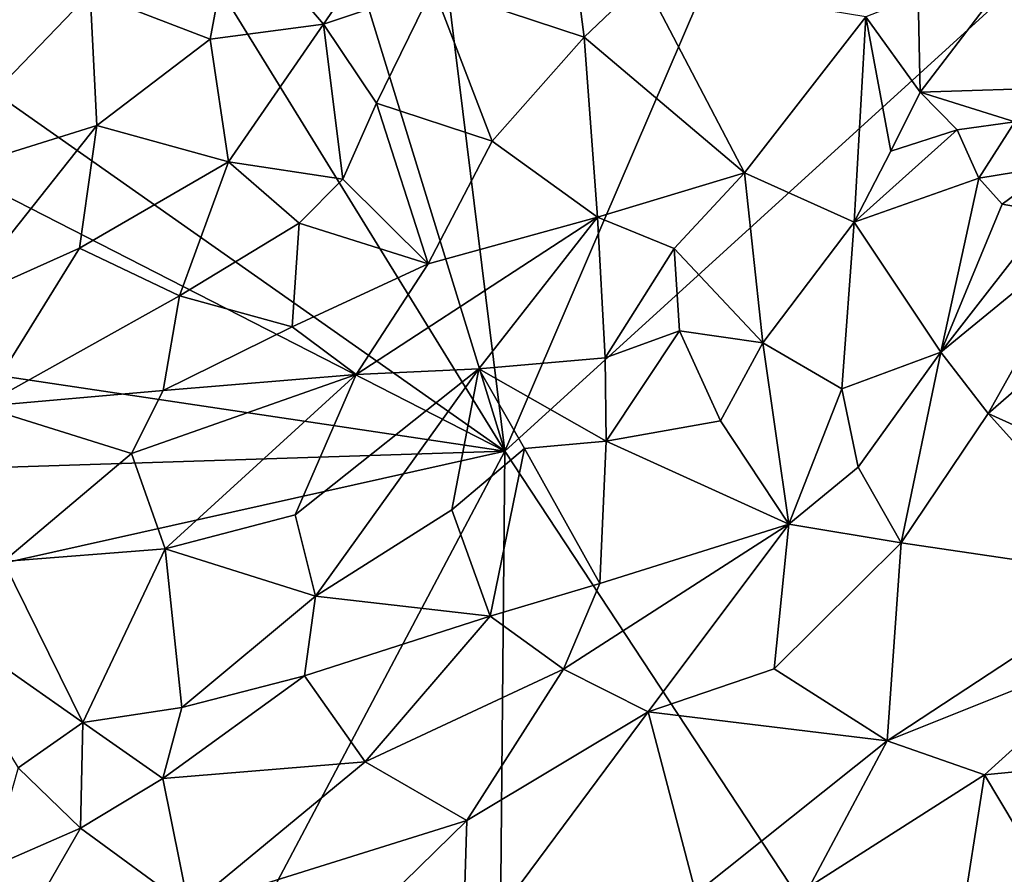
# Model space of a CAD drawing. Units: metres. Extents: x 26.1 to 29.5, y -9.1 to 15.
# Drawn here: x 27.7 to 28.3, y 3.6 to 4.2 of the extents above; entities that cross this region are included whole.
import ezdxf

# ---------------------------------------------------------------- set-up
doc = ezdxf.new("R2010")
doc.units = ezdxf.units.M

msp = doc.modelspace()

# ---------------------------------------------------------------- linework, layer by layer
at = {"layer": '1'}
for points in [[(27.99026, 3.88945, -1.57299), (27.6146, 4.49841, -1.57084), (27.74014, 4.70253, -1.57207)], [(27.99026, 3.88945, -1.57299), (27.74014, 4.70253, -1.57207), (27.9047, 4.5818, -1.57296)], [(28.19188, 4.359, -1.57496), (27.99026, 3.88945, -1.57299), (27.9047, 4.5818, -1.57296)], [(27.49199, 4.23992, -1.56963), (27.6146, 4.49841, -1.57084), (27.99026, 3.88945, -1.57299)], [(27.99026, 3.88945, -1.57299), (28.19188, 4.359, -1.57496), (28.38755, 4.25115, -1.57613)], [(27.94556, 4.17867, -0.89773), (28.03966, 4.14763, -0.865), (28.02499, 4.26122, -0.8319)], [(28.02499, 4.26122, -0.8319), (28.03966, 4.14763, -0.865), (28.0768, 4.18312, -0.82825)], [(28.65198, 2.8843, -1.57489), (27.99026, 3.88945, -1.57299), (28.38755, 4.25115, -1.57613)], [(27.99026, 3.88945, -1.57299), (27.46821, 4.15661, -1.56826), (27.49199, 4.23992, -1.56963)], [(27.73182, 4.17507, -0.8849), (27.80656, 4.14638, -0.91839), (27.82081, 4.22195, -0.87675)], [(27.82081, 4.22195, -0.87675), (27.80656, 4.14638, -0.91839), (27.87718, 4.15569, -0.91896)], [(27.82081, 4.22195, -0.87675), (27.87718, 4.15569, -0.91896), (27.92419, 4.22391, -0.88064)], [(27.87718, 4.15569, -0.91896), (27.94556, 4.17867, -0.89773), (27.92419, 4.22391, -0.88064)], [(27.59032, 4.21339, -0.79809), (27.61628, 4.05515, -0.9102), (27.73182, 4.17507, -0.8849)], [(28.0768, 4.18312, -0.82825), (28.03966, 4.14763, -0.865), (28.13955, 4.06292, -0.78755)], [(28.21526, 4.16026, -0.69817), (28.0768, 4.18312, -0.82825), (28.13955, 4.06292, -0.78755)], [(28.29909, 4.17891, -0.75866), (28.24776, 4.17311, -0.69823), (28.24905, 4.11319, -0.68574)], [(28.24905, 4.11319, -0.68574), (28.33999, 4.11623, -0.72516), (28.29909, 4.17891, -0.75866)], [(28.32122, 4.17278, -0.81845), (28.29909, 4.17891, -0.75866), (28.33999, 4.11623, -0.72516)], [(27.73182, 4.17507, -0.8849), (27.61628, 4.05515, -0.9102), (27.73606, 4.09257, -0.9304)], [(27.73182, 4.17507, -0.8849), (27.73606, 4.09257, -0.9304), (27.80656, 4.14638, -0.91839)], [(27.87718, 4.15569, -0.91896), (27.91037, 4.10634, -0.92826), (27.94556, 4.17867, -0.89773)], [(27.91037, 4.10634, -0.92826), (27.98229, 4.08274, -0.90742), (27.94556, 4.17867, -0.89773)], [(27.94556, 4.17867, -0.89773), (27.98229, 4.08274, -0.90742), (28.03966, 4.14763, -0.865)], [(28.24776, 4.17311, -0.69823), (28.21526, 4.16026, -0.69817), (28.24905, 4.11319, -0.68574)], [(27.31874, 3.98995, -1.56539), (27.46821, 4.15661, -1.56826), (27.99026, 3.88945, -1.57299)], [(27.80656, 4.14638, -0.91839), (27.81807, 4.06991, -0.94848), (27.87718, 4.15569, -0.91896)], [(27.81807, 4.06991, -0.94848), (27.88923, 4.05902, -0.94136), (27.87718, 4.15569, -0.91896)], [(27.87718, 4.15569, -0.91896), (27.88923, 4.05902, -0.94136), (27.91037, 4.10634, -0.92826)], [(28.21526, 4.16026, -0.69817), (28.13955, 4.06292, -0.78755), (28.20789, 4.03215, -0.7398)], [(28.21526, 4.16026, -0.69817), (28.20789, 4.03215, -0.7398), (28.23075, 4.07643, -0.70633)], [(28.24905, 4.11319, -0.68574), (28.21526, 4.16026, -0.69817), (28.23075, 4.07643, -0.70633)], [(27.73606, 4.09257, -0.9304), (27.81807, 4.06991, -0.94848), (27.80656, 4.14638, -0.91839)], [(28.03966, 4.14763, -0.865), (27.98229, 4.08274, -0.90742), (28.04805, 4.03527, -0.86626)], [(28.03966, 4.14763, -0.865), (28.04805, 4.03527, -0.86626), (28.13955, 4.06292, -0.78755)], [(28.24905, 4.11319, -0.68574), (28.23075, 4.07643, -0.70633), (28.27223, 4.08971, -0.67781)], [(28.24905, 4.11319, -0.68574), (28.30806, 4.09481, -0.67524), (28.33999, 4.11623, -0.72516)], [(28.24905, 4.11319, -0.68574), (28.27223, 4.08971, -0.67781), (28.30806, 4.09481, -0.67524)], [(27.91037, 4.10634, -0.92826), (27.88923, 4.05902, -0.94136), (27.94251, 4.00622, -0.92589)], [(27.91037, 4.10634, -0.92826), (27.94251, 4.00622, -0.92589), (27.98229, 4.08274, -0.90742)], [(28.27223, 4.08971, -0.67781), (28.28567, 4.05977, -0.67926), (28.30806, 4.09481, -0.67524)], [(28.30806, 4.09481, -0.67524), (28.28567, 4.05977, -0.67926), (28.33253, 4.06735, -0.66811)], [(27.61628, 4.05515, -0.9102), (27.64778, 3.98128, -0.94989), (27.73606, 4.09257, -0.9304)], [(27.64778, 3.98128, -0.94989), (27.7252, 4.01605, -0.95522), (27.73606, 4.09257, -0.9304)], [(27.73606, 4.09257, -0.9304), (27.7252, 4.01605, -0.95522), (27.81807, 4.06991, -0.94848)], [(28.23075, 4.07643, -0.70633), (28.20789, 4.03215, -0.7398), (28.27223, 4.08971, -0.67781)], [(28.27223, 4.08971, -0.67781), (28.20789, 4.03215, -0.7398), (28.28567, 4.05977, -0.67926)], [(27.98229, 4.08274, -0.90742), (27.94251, 4.00622, -0.92589), (28.04805, 4.03527, -0.86626)], [(27.7252, 4.01605, -0.95522), (27.78748, 3.98629, -0.96195), (27.81807, 4.06991, -0.94848)], [(27.81807, 4.06991, -0.94848), (27.78748, 3.98629, -0.96195), (27.86204, 4.0316, -0.94906)], [(27.81807, 4.06991, -0.94848), (27.86204, 4.0316, -0.94906), (27.88923, 4.05902, -0.94136)], [(28.04805, 4.03527, -0.86626), (28.09583, 4.01577, -0.82983), (28.13955, 4.06292, -0.78755)], [(28.13955, 4.06292, -0.78755), (28.09583, 4.01577, -0.82983), (28.15103, 3.95701, -0.80822)], [(28.13955, 4.06292, -0.78755), (28.15103, 3.95701, -0.80822), (28.20789, 4.03215, -0.7398)], [(28.28567, 4.05977, -0.67926), (28.30021, 4.04352, -0.68219), (28.33253, 4.06735, -0.66811)], [(28.33253, 4.06735, -0.66811), (28.30021, 4.04352, -0.68219), (28.32975, 4.03831, -0.67585)], [(27.86204, 4.0316, -0.94906), (27.94251, 4.00622, -0.92589), (27.88923, 4.05902, -0.94136)], [(28.20789, 4.03215, -0.7398), (28.26201, 3.95117, -0.76472), (28.28567, 4.05977, -0.67926)], [(28.28567, 4.05977, -0.67926), (28.26201, 3.95117, -0.76472), (28.30021, 4.04352, -0.68219)], [(28.30021, 4.04352, -0.68219), (28.26201, 3.95117, -0.76472), (28.32975, 4.03831, -0.67585)], [(28.32975, 4.03831, -0.67585), (28.26201, 3.95117, -0.76472), (28.35615, 4.02841, -0.67451)], [(27.94251, 4.00622, -0.92589), (27.89767, 3.93729, -0.93472), (28.04805, 4.03527, -0.86626)], [(27.89767, 3.93729, -0.93472), (27.97398, 3.94082, -0.89763), (28.04805, 4.03527, -0.86626)], [(27.97398, 3.94082, -0.89763), (28.05278, 3.94777, -0.85856), (28.04805, 4.03527, -0.86626)], [(28.04805, 4.03527, -0.86626), (28.05278, 3.94777, -0.85856), (28.09583, 4.01577, -0.82983)], [(28.20789, 4.03215, -0.7398), (28.15103, 3.95701, -0.80822), (28.20038, 3.9284, -0.80285)], [(28.20789, 4.03215, -0.7398), (28.20038, 3.9284, -0.80285), (28.26201, 3.95117, -0.76472)], [(27.78748, 3.98629, -0.96195), (27.8577, 3.96696, -0.9506), (27.86204, 4.0316, -0.94906)], [(27.86204, 4.0316, -0.94906), (27.8577, 3.96696, -0.9506), (27.94251, 4.00622, -0.92589)], [(28.26201, 3.95117, -0.76472), (28.29154, 3.9131, -0.7914), (28.35615, 4.02841, -0.67451)], [(28.35615, 4.02841, -0.67451), (28.29154, 3.9131, -0.7914), (28.40908, 4.01521, -0.67542)], [(27.64778, 3.98128, -0.94989), (27.6639, 3.9174, -0.96012), (27.7252, 4.01605, -0.95522)], [(27.6639, 3.9174, -0.96012), (27.78748, 3.98629, -0.96195), (27.7252, 4.01605, -0.95522)], [(28.09583, 4.01577, -0.82983), (28.05278, 3.94777, -0.85856), (28.09917, 3.96461, -0.83304)], [(28.09583, 4.01577, -0.82983), (28.09917, 3.96461, -0.83304), (28.15103, 3.95701, -0.80822)], [(28.29154, 3.9131, -0.7914), (28.45461, 3.83901, -0.867), (28.40908, 4.01521, -0.67542)], [(27.8577, 3.96696, -0.9506), (27.89767, 3.93729, -0.93472), (27.94251, 4.00622, -0.92589)], [(27.27312, 3.86658, -1.56459), (27.31874, 3.98995, -1.56539), (27.99026, 3.88945, -1.57299)], [(27.6639, 3.9174, -0.96012), (27.7774, 3.92736, -0.96047), (27.78748, 3.98629, -0.96195)], [(27.78748, 3.98629, -0.96195), (27.7774, 3.92736, -0.96047), (27.8577, 3.96696, -0.9506)], [(27.7774, 3.92736, -0.96047), (27.89767, 3.93729, -0.93472), (27.8577, 3.96696, -0.9506)], [(28.05278, 3.94777, -0.85856), (28.05336, 3.89583, -0.86254), (28.09917, 3.96461, -0.83304)], [(28.09917, 3.96461, -0.83304), (28.05336, 3.89583, -0.86254), (28.12475, 3.90851, -0.83732)], [(28.09917, 3.96461, -0.83304), (28.12475, 3.90851, -0.83732), (28.15103, 3.95701, -0.80822)], [(28.15103, 3.95701, -0.80822), (28.12475, 3.90851, -0.83732), (28.16722, 3.84397, -0.85752)], [(28.15103, 3.95701, -0.80822), (28.16722, 3.84397, -0.85752), (28.20038, 3.9284, -0.80285)], [(27.97398, 3.94082, -0.89763), (28.05336, 3.89583, -0.86254), (28.05278, 3.94777, -0.85856)], [(28.20038, 3.9284, -0.80285), (28.21055, 3.87961, -0.83203), (28.26201, 3.95117, -0.76472)], [(28.21055, 3.87961, -0.83203), (28.23733, 3.83251, -0.86288), (28.26201, 3.95117, -0.76472)], [(28.26201, 3.95117, -0.76472), (28.23733, 3.83251, -0.86288), (28.29154, 3.9131, -0.7914)], [(27.85968, 3.84982, -0.92154), (27.97398, 3.94082, -0.89763), (27.89767, 3.93729, -0.93472)], [(27.85968, 3.84982, -0.92154), (27.87226, 3.79916, -0.90676), (27.97398, 3.94082, -0.89763)], [(27.87226, 3.79916, -0.90676), (27.95729, 3.85299, -0.89369), (27.97398, 3.94082, -0.89763)], [(27.97398, 3.94082, -0.89763), (27.95729, 3.85299, -0.89369), (28.00244, 3.89111, -0.88093)], [(27.97398, 3.94082, -0.89763), (28.00244, 3.89111, -0.88093), (28.05336, 3.89583, -0.86254)], [(27.75756, 3.88815, -0.95642), (27.7786, 3.82873, -0.9379), (27.89767, 3.93729, -0.93472)], [(27.75756, 3.88815, -0.95642), (27.89767, 3.93729, -0.93472), (27.7774, 3.92736, -0.96047)], [(27.7786, 3.82873, -0.9379), (27.85968, 3.84982, -0.92154), (27.89767, 3.93729, -0.93472)], [(27.6639, 3.9174, -0.96012), (27.75756, 3.88815, -0.95642), (27.7774, 3.92736, -0.96047)], [(28.20038, 3.9284, -0.80285), (28.16722, 3.84397, -0.85752), (28.21055, 3.87961, -0.83203)], [(27.6639, 3.9174, -0.96012), (27.67774, 3.82087, -0.94823), (27.75756, 3.88815, -0.95642)], [(28.23733, 3.83251, -0.86288), (28.38361, 3.81076, -0.88952), (28.29154, 3.9131, -0.7914)], [(28.29154, 3.9131, -0.7914), (28.38361, 3.81076, -0.88952), (28.45461, 3.83901, -0.867)], [(28.12475, 3.90851, -0.83732), (28.05336, 3.89583, -0.86254), (28.16722, 3.84397, -0.85752)], [(28.00244, 3.89111, -0.88093), (27.95729, 3.85299, -0.89369), (27.98116, 3.78663, -0.89604)], [(28.00244, 3.89111, -0.88093), (27.98116, 3.78663, -0.89604), (28.04944, 3.80715, -0.88593)], [(28.00244, 3.89111, -0.88093), (28.04944, 3.80715, -0.88593), (28.05336, 3.89583, -0.86254)], [(28.05336, 3.89583, -0.86254), (28.04944, 3.80715, -0.88593), (28.16722, 3.84397, -0.85752)], [(27.18032, 3.70864, -1.56225), (27.27312, 3.86658, -1.56459), (27.99026, 3.88945, -1.57299)], [(27.34819, 2.67546, -1.56291), (27.18032, 3.70864, -1.56225), (27.99026, 3.88945, -1.57299)], [(27.9744, 2.19111, -1.56669), (27.34819, 2.67546, -1.56291), (27.99026, 3.88945, -1.57299)], [(27.67774, 3.82087, -0.94823), (27.7786, 3.82873, -0.9379), (27.75756, 3.88815, -0.95642)], [(27.9744, 2.19111, -1.56669), (27.99026, 3.88945, -1.57299), (28.65198, 2.8843, -1.57489)], [(28.16722, 3.84397, -0.85752), (28.23733, 3.83251, -0.86288), (28.21055, 3.87961, -0.83203)], [(27.7786, 3.82873, -0.9379), (27.87226, 3.79916, -0.90676), (27.85968, 3.84982, -0.92154)], [(27.87226, 3.79916, -0.90676), (27.98116, 3.78663, -0.89604), (27.95729, 3.85299, -0.89369)], [(28.04944, 3.80715, -0.88593), (28.02674, 3.75373, -0.9055), (28.16722, 3.84397, -0.85752)], [(28.16722, 3.84397, -0.85752), (28.02674, 3.75373, -0.9055), (28.07954, 3.72716, -0.92464)], [(28.16722, 3.84397, -0.85752), (28.07954, 3.72716, -0.92464), (28.1582, 3.75399, -0.91609)], [(28.16722, 3.84397, -0.85752), (28.1582, 3.75399, -0.91609), (28.23733, 3.83251, -0.86288)], [(28.23733, 3.83251, -0.86288), (28.1582, 3.75399, -0.91609), (28.22862, 3.70904, -0.95504)], [(28.23733, 3.83251, -0.86288), (28.22862, 3.70904, -0.95504), (28.38361, 3.81076, -0.88952)], [(27.67774, 3.82087, -0.94823), (27.72723, 3.72038, -0.89324), (27.7786, 3.82873, -0.9379)], [(27.7786, 3.82873, -0.9379), (27.72723, 3.72038, -0.89324), (27.78892, 3.72971, -0.89809)], [(27.7786, 3.82873, -0.9379), (27.78892, 3.72971, -0.89809), (27.87226, 3.79916, -0.90676)], [(27.62714, 3.79075, -0.93537), (27.72723, 3.72038, -0.89324), (27.67774, 3.82087, -0.94823)], [(28.38361, 3.81076, -0.88952), (28.22862, 3.70904, -0.95504), (28.37908, 3.76933, -0.92124)], [(27.98116, 3.78663, -0.89604), (28.02674, 3.75373, -0.9055), (28.04944, 3.80715, -0.88593)], [(27.87226, 3.79916, -0.90676), (27.78892, 3.72971, -0.89809), (27.86536, 3.74951, -0.9031)], [(27.86536, 3.74951, -0.9031), (27.98116, 3.78663, -0.89604), (27.87226, 3.79916, -0.90676)], [(27.62714, 3.79075, -0.93537), (27.687, 3.69214, -0.87832), (27.72723, 3.72038, -0.89324)], [(27.86536, 3.74951, -0.9031), (27.90316, 3.69591, -0.91464), (27.98116, 3.78663, -0.89604)], [(27.90316, 3.69591, -0.91464), (28.02674, 3.75373, -0.9055), (27.98116, 3.78663, -0.89604)], [(28.22862, 3.70904, -0.95504), (28.2892, 3.68774, -0.96678), (28.37908, 3.76933, -0.92124)], [(28.37908, 3.76933, -0.92124), (28.2892, 3.68774, -0.96678), (28.34393, 3.69315, -0.96228)], [(27.78892, 3.72971, -0.89809), (27.7772, 3.68558, -0.89466), (27.86536, 3.74951, -0.9031)], [(27.7772, 3.68558, -0.89466), (27.90316, 3.69591, -0.91464), (27.86536, 3.74951, -0.9031)], [(27.90316, 3.69591, -0.91464), (27.96668, 3.65948, -0.93984), (28.02674, 3.75373, -0.9055)], [(28.02674, 3.75373, -0.9055), (27.96668, 3.65948, -0.93984), (28.07954, 3.72716, -0.92464)], [(28.07954, 3.72716, -0.92464), (28.22862, 3.70904, -0.95504), (28.1582, 3.75399, -0.91609)], [(27.72723, 3.72038, -0.89324), (27.7772, 3.68558, -0.89466), (27.78892, 3.72971, -0.89809)], [(27.96668, 3.65948, -0.93984), (27.96395, 3.57126, -0.97216), (28.07954, 3.72716, -0.92464)], [(27.96395, 3.57126, -0.97216), (28.10932, 3.61393, -0.98314), (28.07954, 3.72716, -0.92464)], [(28.07954, 3.72716, -0.92464), (28.10932, 3.61393, -0.98314), (28.22862, 3.70904, -0.95504)], [(27.687, 3.69214, -0.87832), (27.72574, 3.6546, -0.88146), (27.72723, 3.72038, -0.89324)], [(27.72723, 3.72038, -0.89324), (27.72574, 3.6546, -0.88146), (27.7772, 3.68558, -0.89466)], [(28.22862, 3.70904, -0.95504), (28.10932, 3.61393, -0.98314), (28.18022, 3.61817, -0.98815)], [(28.22862, 3.70904, -0.95504), (28.18022, 3.61817, -0.98815), (28.2892, 3.68774, -0.96678)], [(27.7772, 3.68558, -0.89466), (27.79329, 3.60509, -0.91139), (27.90316, 3.69591, -0.91464)], [(27.79329, 3.60509, -0.91139), (27.96668, 3.65948, -0.93984), (27.90316, 3.69591, -0.91464)], [(27.687, 3.69214, -0.87832), (27.66903, 3.62988, -0.86012), (27.72574, 3.6546, -0.88146)], [(28.2892, 3.68774, -0.96678), (28.32874, 3.62182, -0.9811), (28.34393, 3.69315, -0.96228)], [(27.72574, 3.6546, -0.88146), (27.79329, 3.60509, -0.91139), (27.7772, 3.68558, -0.89466)], [(28.18022, 3.61817, -0.98815), (28.27411, 3.59096, -0.99044), (28.2892, 3.68774, -0.96678)], [(28.2892, 3.68774, -0.96678), (28.27411, 3.59096, -0.99044), (28.32874, 3.62182, -0.9811)], [(27.79329, 3.60509, -0.91139), (27.88762, 3.58221, -0.94723), (27.96668, 3.65948, -0.93984)], [(27.96668, 3.65948, -0.93984), (27.88762, 3.58221, -0.94723), (27.96395, 3.57126, -0.97216)], [(27.66903, 3.62988, -0.86012), (27.68659, 3.58644, -0.86655), (27.72574, 3.6546, -0.88146)], [(27.72574, 3.6546, -0.88146), (27.68659, 3.58644, -0.86655), (27.79329, 3.60509, -0.91139)]]:
    msp.add_3dface(points, dxfattribs=at)

doc.saveas('drawing.dxf')
